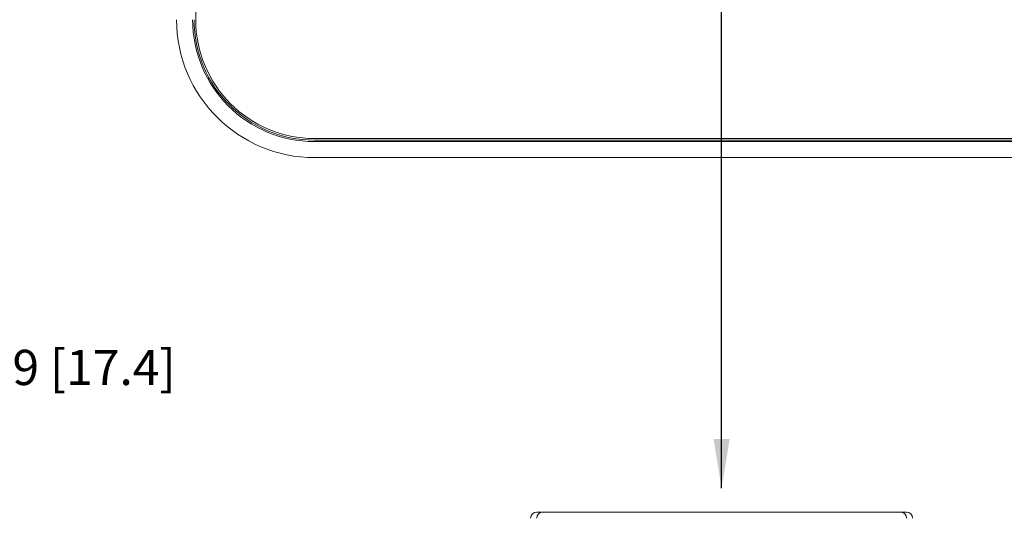
# Model space of a CAD drawing. Extents: x 0 to 34.5, y 0 to 33.
# Drawn here: x 12.9 to 16.6, y 8.8 to 10.7 of the extents above; entities that cross this region are included whole.
import ezdxf

# ---------------------------------------------------------------- set-up
doc = ezdxf.new("R2010")
doc.units = 0
doc.header["$LTSCALE"] = 0.25
doc.header["$MEASUREMENT"] = 0
doc.layers.get('DEFPOINTS').update_dxf_attribs({"linetype": 'CONTINUOUS'})
for name, color, linetype in [('0514-0228-01-0', 4, 'CONTINUOUS'), ('0524-0034-01-0', 9, 'CONTINUOUS'), ('0579-0021-01-0', 7, 'CONTINUOUS'), ('DIM', 7, 'CONTINUOUS'), ('TEXT', 7, 'CONTINUOUS')]:
    doc.layers.add(name, color=color, linetype=linetype)
doc.styles.add('ROMANS', font='ROMANS.SHX')
doc.dimstyles.new('ANSI2', dxfattribs={"dimscale": 0.75, "dimtxt": 0.18, "dimasz": 0.25, "dimexe": 0.075, "dimexo": 0.075, "dimgap": 0.1, "dimtad": 0, "dimtih": 1, "dimtoh": 1, "dimzin": 4, "dimdsep": 46, "dimtxsty": 'ROMANS', "dimcen": 0.1, "dimclrd": 1, "dimclre": 1, "dimadec": 0, "dimazin": 0, "dimtfac": 1, "dimtofl": 0, "dimtmove": 0, "dimatfit": 1, "dimfxl": 0, "dimtzin": 0, "dimarcsym": 0})

# ---------------------------------------------------------------- blocks, each defined once
blk = doc.blocks.new('*D63')
at = {"layer": 'DEFPOINTS', "color": 0}
for p in [(11.3259, 10.3479), (12.0125, 10.2122), (11.3259, 9.3904)]:
    blk.add_point(p, dxfattribs=at)
at = {"layer": 'DIM', "color": 1, "lineweight": -2}
for p, q in [((11.3259, 10.2916), (11.3259, 9.3341)), ((12.0125, 10.1559), (12.0125, 9.3341)), ((11.1384, 9.3904), (10.9509, 9.3904)), ((12.2, 9.3904), (12.4735, 9.3904))]:
    blk.add_line(p, q, dxfattribs=at)
at = {"layer": 'DIM', "color": 1}
for points in [[(11.1384, 9.4216), (11.1384, 9.3591), (11.3259, 9.3904)], [(12.2, 9.4216), (12.2, 9.3591), (12.0125, 9.3904)]]:
    blk.add_solid(points, dxfattribs=at)
at = {"layer": 'DIM', "color": 0, "insert": (13.0628, 9.3904), "char_height": 0.135, "attachment_point": 5, "style": 'ROMANS'}
blk.add_mtext('.69 [17.4]', dxfattribs=at)

msp = doc.modelspace()

# ---------------------------------------------------------------- linework, layer by layer
at = {"layer": '0514-0228-01-0', "color": 4, "linetype": 'Continuous', "lineweight": 15}
for p, q in [((13.5291, 10.7408), (13.5291, 12.9408)), ((20.1845, 10.2854), (13.9845, 10.2854))]:
    msp.add_line(p, q, dxfattribs=at)
msp.add_arc((13.9845, 10.7408), 0.4554, 180, 270, dxfattribs=at)
at = {"layer": '0524-0034-01-0', "linetype": 'Continuous', "lineweight": 15}
for p, q in [((13.5291, 12.9408), (13.5291, 10.7408)), ((13.9845, 10.2854), (20.1845, 10.2854))]:
    msp.add_line(p, q, dxfattribs=at)
msp.add_arc((13.9845, 10.7408), 0.4554, 180, 270, dxfattribs=at)
at = {"layer": '0579-0021-01-0', "color": 7, "linetype": 'Continuous', "lineweight": 15}
for p, q in [((13.9845, 10.2791), (20.1845, 10.2791)), ((13.9845, 10.2736), (20.1845, 10.2736)), ((13.9845, 10.2122), (20.1845, 10.2122))]:
    msp.add_line(p, q, dxfattribs=at)
for radius in [0.5286, 0.4672, 0.4617]:
    msp.add_arc((13.9845, 10.7408), radius, 180, 270, dxfattribs=at)
at = {"layer": 'TEXT', "linetype": 'Continuous', "lineweight": 15}
for p, q in [((14.8601, 8.8533), (14.8364, 8.8533)), ((14.8601, 8.8533), (16.2302, 8.8533)), ((16.2302, 8.8533), (16.2538, 8.8533))]:
    msp.add_line(p, q, dxfattribs=at)
for centre, start, end in [((14.8364, 8.8297), 90, 180), ((14.8601, 8.8297), 90, 180), ((16.2302, 8.8297), 0, 90), ((16.2538, 8.8297), 0, 90)]:
    msp.add_arc(centre, 0.0236, start, end, dxfattribs=at)

# ---------------------------------------------------------------- dimensions: what is measured, and where the dimension line sits
at = {"layer": 'DIM'}
dim = msp.add_linear_dim(base=(11.3259, 9.3904), p1=(12.0125, 10.2122), p2=(11.3259, 10.3479), dimstyle='ANSI2', dxfattribs=at)
dim.commit()
dim.dimension.update_dxf_attribs({"geometry": '*D63', "text_midpoint": (13.0628, 9.3904), "dimtype": 160})

# ---------------------------------------------------------------- leaders
msp.add_leader([(15.5451, 8.9456), (15.5451, 12.1707)], dimstyle='ANSI2', override={"dimgap": 0.1, "dimtad": 0}, dxfattribs=at)

doc.saveas('drawing.dxf')
